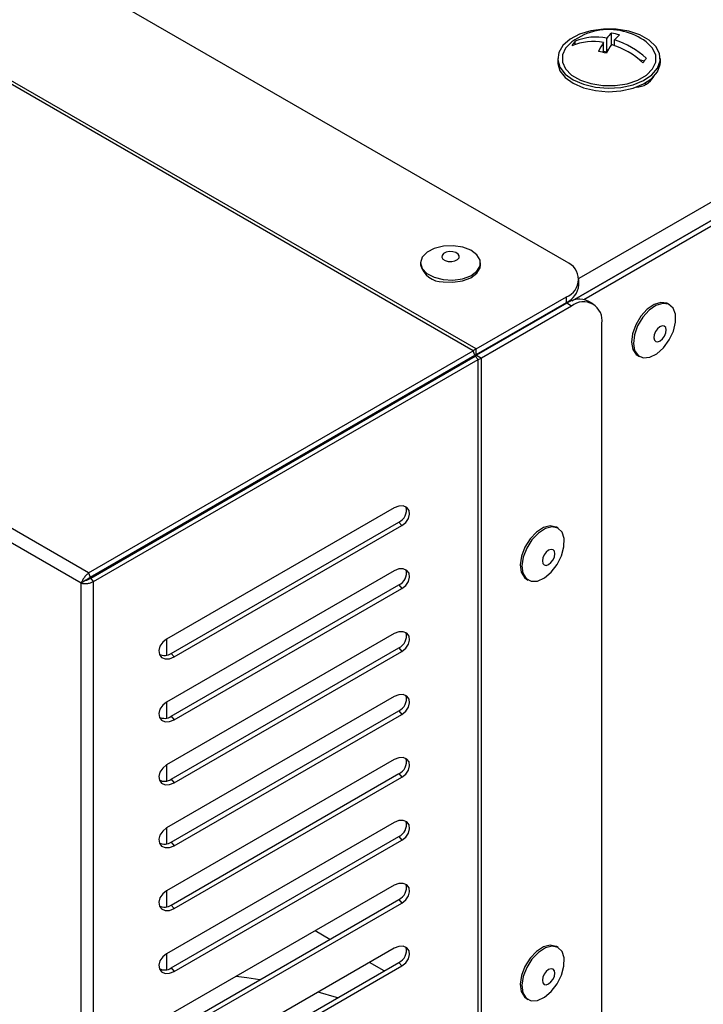
# Model space of a CAD drawing. Units: millimetres. Extents: x 75 to 6225, y 75 to 4380.
# Drawn here: x 3875 to 3955, y 391 to 506 of the extents above; entities that cross this region are included whole.
import ezdxf

# ---------------------------------------------------------------- set-up
doc = ezdxf.new("R2010")
doc.units = ezdxf.units.MM
doc.header["$LTSCALE"] = 15

msp = doc.modelspace()

# ---------------------------------------------------------------- linework, layer by layer
at = {"lineweight": 25}
for p, q in [((4074.402, 553.336), (3939.979, 475.735)), ((3939.195, 473.16), (4075.322, 551.744)), ((4075.322, 551.744), (3939.195, 473.16)), ((3940.569, 473.3), (4075.887, 551.417)), ((3938.517, 477.684), (3819.116, 546.612)), ((3927.637, 467.282), (3801.208, 540.268)), ((3927.973, 467.515), (3801.501, 540.525)), ((3943.233, 502.231), (3943.233, 503.836)), ((3943.808, 503.071), (3943.808, 504.421)), ((3939.51, 503.077), (3939.539, 503.116)), ((3939.539, 503.116), (3939.539, 503.464)), ((3939.539, 503.116), (3939.588, 503.105)), ((3942.849, 502.164), (3942.849, 503.303)), ((3944.156, 502.956), (3944.156, 503.614)), ((3942.849, 502.323), (3943.233, 502.231)), ((3943.233, 502.231), (3943.421, 502.492)), ((3882.719, 441.349), (3780.262, 500.496)), ((3937.503, 501.445), (3937.503, 501.037)), ((3947.034, 501.32), (3947.626, 501.178)), ((3949.503, 501.037), (3949.503, 501.445)), ((3881.832, 440.165), (3779.94, 498.986)), ((3947.812, 498.464), (3947.71, 498.568)), ((3921.49, 477.574), (3921.49, 477.329)), ((3928.49, 477.329), (3928.49, 477.574)), ((3939.981, 474.99), (3939.981, 475.643)), ((3927.973, 467.515), (3938.517, 473.602)), ((3927.973, 466.862), (3938.517, 472.949)), ((3938.567, 472.862), (3928.023, 466.775)), ((3938.517, 472.949), (3938.517, 473.602)), ((3939.133, 472.536), (3938.567, 472.862)), ((3941.632, 472.783), (3941.067, 473.11)), ((3950.57, 472.684), (3950.358, 472.806)), ((3939.133, 472.536), (3928.588, 466.448)), ((3942.668, 276.273), (3942.668, 470.494)), ((3882.719, 441.349), (3927.637, 467.282)), ((3927.973, 467.515), (3927.637, 467.282)), ((3927.83, 466.78), (3927.637, 467.282)), ((3927.973, 466.862), (3927.973, 467.515)), ((3882.912, 440.847), (3927.83, 466.78)), ((3882.962, 440.76), (3927.88, 466.693)), ((3883.3, 440.341), (3928.218, 466.274)), ((3926.263, 465.875), (3926.263, 465.759)), ((3926.773, 466.054), (3926.673, 466.111)), ((3926.818, 466.195), (3926.827, 466.085)), ((3927.973, 466.862), (3927.83, 466.78)), ((3927.88, 466.693), (3928.023, 466.775)), ((3927.88, 466.693), (3928.218, 466.274)), ((3928.023, 466.775), (3928.588, 466.448)), ((3928.218, 466.274), (3928.588, 466.448)), ((3928.218, 263.938), (3928.218, 466.274)), ((3928.588, 264.062), (3928.588, 466.448)), ((3946.858, 466.744), (3947.07, 466.622)), ((3918.413, 448.963), (3891.829, 433.615)), ((3892.371, 431.953), (3918.954, 447.301)), ((3892.709, 431.534), (3919.293, 446.882)), ((3918.954, 447.301), (3919.293, 446.882)), ((3937.559, 446.573), (3937.347, 446.696)), ((3891.863, 445.899), (3891.863, 446.014)), ((3882.719, 441.349), (3882.912, 440.847)), ((3883.3, 440.341), (3882.962, 440.76)), ((3918.413, 441.614), (3891.829, 426.266)), ((3933.847, 440.634), (3934.059, 440.511)), ((3882.397, 440.492), (3881.832, 440.165)), ((3881.832, 266.162), (3881.832, 440.165)), ((3883.3, 265.687), (3883.3, 440.341)), ((3892.371, 424.604), (3918.954, 439.952)), ((3892.709, 424.185), (3919.293, 439.533)), ((3918.954, 439.952), (3919.293, 439.533)), ((3918.413, 434.265), (3891.829, 418.917)), ((3891.863, 431.752), (3891.863, 433.635)), ((3892.371, 417.255), (3918.954, 432.603)), ((3918.954, 432.603), (3919.293, 432.184)), ((3892.371, 431.953), (3892.709, 431.534)), ((3892.709, 416.836), (3919.293, 432.184)), ((3918.413, 426.916), (3891.829, 411.569)), ((3891.863, 424.403), (3891.863, 426.286)), ((3892.371, 409.906), (3918.954, 425.254)), ((3892.371, 424.604), (3892.709, 424.185)), ((3892.709, 409.488), (3919.293, 424.835)), ((3918.954, 425.254), (3919.293, 424.835)), ((3918.413, 419.567), (3891.829, 404.22)), ((3891.863, 417.054), (3891.863, 418.937)), ((3892.371, 402.557), (3918.954, 417.905)), ((3918.954, 417.905), (3919.293, 417.486)), ((3892.371, 417.255), (3892.709, 416.836)), ((3892.709, 402.139), (3919.293, 417.486)), ((3918.413, 412.219), (3891.829, 396.871)), ((3891.863, 409.705), (3891.863, 411.588)), ((3892.371, 395.208), (3918.954, 410.556)), ((3892.371, 409.906), (3892.709, 409.488)), ((3892.709, 394.79), (3919.293, 410.138)), ((3918.954, 410.556), (3919.293, 410.138)), ((3918.413, 404.87), (3891.829, 389.522)), ((3891.863, 402.356), (3891.863, 404.239)), ((3892.371, 387.86), (3918.954, 403.207)), ((3892.709, 387.441), (3919.293, 402.789)), ((3918.954, 403.207), (3919.293, 402.789)), ((3892.371, 402.557), (3892.709, 402.139)), ((3910.874, 398.542), (3909.163, 399.53)), ((3918.413, 397.521), (3891.829, 382.173)), ((3891.863, 395.007), (3891.863, 396.89)), ((3937.559, 397.581), (3937.347, 397.703)), ((3892.371, 380.511), (3918.954, 395.858)), ((3917.239, 394.868), (3915.528, 395.855)), ((3918.954, 395.858), (3919.293, 395.44)), ((3892.371, 395.208), (3892.709, 394.79)), ((3892.709, 380.092), (3919.293, 395.44)), ((3933.847, 391.641), (3934.059, 391.519))]:
    msp.add_line(p, q, dxfattribs=at)
at = {"lineweight": 25, "flags": 128}
for points in [[(3945.804, 504.644), (3944.353, 504.874), (3942.85, 504.888), (3941.387, 504.687), (3940.057, 504.281), (3938.944, 503.697), (3938.117, 502.972), (3937.628, 502.151), (3937.509, 501.285), (3937.766, 500.43), (3938.384, 499.638), (3939.323, 498.96), (3940.525, 498.438), (3941.914, 498.105), (3943.403, 497.982), (3944.898, 498.077), (3946.305, 498.383), (3947.537, 498.881), (3948.515, 499.541), (3949.177, 500.32), (3949.484, 501.17), (3949.414, 502.038), (3948.973, 502.868), (3948.189, 503.609), (3947.11, 504.213), (3945.804, 504.644)], [(3939.174, 503.404), (3939.142, 503.38), (3938.423, 502.663), (3938.05, 501.863), (3938.049, 501.034), (3938.419, 500.233), (3939.136, 499.515), (3940.151, 498.928), (3941.393, 498.513), (3942.78, 498.298), (3944.216, 498.297), (3945.603, 498.511), (3946.847, 498.925), (3947.863, 499.51), (3948.582, 500.228), (3948.955, 501.028), (3948.956, 501.857), (3948.586, 502.658), (3947.869, 503.376), (3947.831, 503.404)], [(3937.503, 501.037), (3937.509, 500.877), (3937.766, 500.022), (3938.384, 499.23), (3939.323, 498.552), (3940.525, 498.03), (3941.914, 497.697), (3943.403, 497.574), (3944.898, 497.668), (3946.305, 497.974), (3947.537, 498.473), (3948.515, 499.133), (3949.177, 499.912), (3949.484, 500.762), (3949.503, 501.037)], [(3924.111, 475.618), (3925.259, 475.559), (3926.377, 475.718), (3927.346, 476.079), (3928.059, 476.601), (3928.439, 477.229), (3928.446, 477.894), (3928.078, 478.525), (3927.376, 479.052), (3926.415, 479.419), (3925.3, 479.586), (3924.151, 479.535), (3923.093, 479.272), (3922.241, 478.824), (3921.687, 478.241), (3921.49, 477.586), (3921.673, 476.929), (3922.216, 476.342), (3923.059, 475.889), (3924.111, 475.618)], [(3924.732, 477.734), (3925.132, 477.721), (3925.511, 477.797), (3925.81, 477.951), (3925.985, 478.159), (3926.008, 478.39), (3925.876, 478.609), (3925.609, 478.782), (3925.248, 478.882), (3924.848, 478.896), (3924.47, 478.82), (3924.171, 478.666), (3923.996, 478.457), (3923.973, 478.226), (3924.105, 478.008), (3924.371, 477.835), (3924.732, 477.734)], [(3924.111, 475.373), (3925.259, 475.314), (3926.377, 475.473), (3927.346, 475.834), (3928.059, 476.356), (3928.439, 476.984), (3928.49, 477.329)], [(3950.358, 472.806), (3950.253, 472.86), (3949.563, 472.963), (3948.77, 472.721), (3947.959, 472.159), (3947.219, 471.339), (3946.629, 470.349), (3946.254, 469.298), (3946.133, 468.298), (3946.281, 467.458), (3946.681, 466.869), (3946.858, 466.744)], [(3949.853, 467.652), (3950.527, 468.569), (3951.017, 469.604), (3951.268, 470.644), (3951.254, 471.576), (3950.976, 472.301), (3950.465, 472.738), (3949.775, 472.841), (3948.982, 472.598), (3948.172, 472.036), (3947.431, 471.216), (3946.841, 470.227), (3946.466, 469.175), (3946.346, 468.175), (3946.493, 467.336), (3946.893, 466.747), (3947.502, 466.473), (3948.254, 466.544), (3949.067, 466.951), (3949.853, 467.652)], [(3949.76, 468.698), (3949.989, 469.023), (3950.138, 469.387), (3950.182, 469.736), (3950.117, 470.017), (3949.95, 470.186), (3949.709, 470.218), (3949.429, 470.108), (3949.153, 469.873), (3948.924, 469.548), (3948.775, 469.184), (3948.731, 468.835), (3948.796, 468.554), (3948.963, 468.385), (3949.204, 468.353), (3949.484, 468.463), (3949.76, 468.698)], [(3919.293, 446.882), (3919.751, 447.245), (3920.073, 447.712), (3920.209, 448.21), (3920.139, 448.665), (3919.873, 449.007), (3919.451, 449.183), (3918.938, 449.168), (3918.413, 448.963)], [(3937.347, 446.696), (3937.312, 446.715), (3936.64, 446.859), (3935.855, 446.656), (3935.041, 446.129), (3934.288, 445.335), (3933.677, 444.36), (3933.274, 443.31), (3933.123, 442.298), (3933.239, 441.434), (3933.612, 440.812), (3933.847, 440.634)], [(3936.754, 441.446), (3937.446, 442.343), (3937.96, 443.37), (3938.241, 444.415), (3938.258, 445.366), (3938.011, 446.119), (3937.524, 446.593), (3936.852, 446.736), (3936.067, 446.533), (3935.253, 446.006), (3934.5, 445.212), (3933.889, 444.238), (3933.486, 443.187), (3933.335, 442.176), (3933.452, 441.312), (3933.824, 440.69), (3934.411, 440.377), (3935.15, 440.407), (3935.96, 440.777), (3936.754, 441.446)], [(3936.723, 442.56), (3936.959, 442.877), (3937.116, 443.24), (3937.172, 443.593), (3937.117, 443.883), (3936.96, 444.064), (3936.724, 444.11), (3936.446, 444.014), (3936.168, 443.79), (3935.932, 443.472), (3935.775, 443.109), (3935.719, 442.756), (3935.774, 442.467), (3935.931, 442.285), (3936.167, 442.239), (3936.445, 442.336), (3936.723, 442.56)], [(3919.293, 439.533), (3919.751, 439.896), (3920.073, 440.363), (3920.209, 440.861), (3920.139, 441.316), (3919.873, 441.658), (3919.451, 441.834), (3918.938, 441.819), (3918.413, 441.614)], [(3919.293, 432.184), (3919.751, 432.548), (3920.073, 433.014), (3920.209, 433.513), (3920.139, 433.967), (3919.873, 434.309), (3919.451, 434.486), (3918.938, 434.47), (3918.413, 434.265)], [(3891.829, 433.615), (3891.37, 433.252), (3891.048, 432.785), (3890.912, 432.287), (3890.983, 431.832), (3891.249, 431.49), (3891.67, 431.314), (3892.183, 431.329), (3892.709, 431.534)], [(3919.293, 424.835), (3919.751, 425.199), (3920.073, 425.665), (3920.209, 426.164), (3920.139, 426.618), (3919.873, 426.96), (3919.451, 427.137), (3918.938, 427.121), (3918.413, 426.916)], [(3891.829, 426.266), (3891.37, 425.903), (3891.048, 425.436), (3890.912, 424.938), (3890.983, 424.483), (3891.249, 424.142), (3891.67, 423.965), (3892.183, 423.98), (3892.709, 424.185)], [(3891.829, 418.917), (3891.37, 418.554), (3891.048, 418.088), (3890.912, 417.589), (3890.983, 417.134), (3891.249, 416.793), (3891.67, 416.616), (3892.183, 416.631), (3892.709, 416.836)], [(3919.293, 417.486), (3919.751, 417.85), (3920.073, 418.316), (3920.209, 418.815), (3920.139, 419.27), (3919.873, 419.611), (3919.451, 419.788), (3918.938, 419.772), (3918.413, 419.567)], [(3919.293, 410.138), (3919.751, 410.501), (3920.073, 410.967), (3920.209, 411.466), (3920.139, 411.921), (3919.873, 412.262), (3919.451, 412.439), (3918.938, 412.424), (3918.413, 412.219)], [(3891.829, 411.569), (3891.37, 411.205), (3891.048, 410.739), (3890.912, 410.24), (3890.983, 409.785), (3891.249, 409.444), (3891.67, 409.267), (3892.183, 409.283), (3892.709, 409.488)], [(3919.293, 402.789), (3919.751, 403.152), (3920.073, 403.619), (3920.209, 404.117), (3920.139, 404.572), (3919.873, 404.913), (3919.451, 405.09), (3918.938, 405.075), (3918.413, 404.87)], [(3891.829, 404.22), (3891.37, 403.856), (3891.048, 403.39), (3890.912, 402.891), (3890.983, 402.437), (3891.249, 402.095), (3891.67, 401.918), (3892.183, 401.934), (3892.709, 402.139)], [(3891.829, 396.871), (3891.37, 396.507), (3891.048, 396.041), (3890.912, 395.542), (3890.983, 395.088), (3891.249, 394.746), (3891.67, 394.569), (3892.183, 394.585), (3892.709, 394.79)], [(3919.293, 395.44), (3919.751, 395.803), (3920.073, 396.27), (3920.209, 396.768), (3920.139, 397.223), (3919.873, 397.565), (3919.451, 397.741), (3918.938, 397.726), (3918.413, 397.521)], [(3937.347, 397.703), (3937.312, 397.723), (3936.64, 397.866), (3935.855, 397.663), (3935.041, 397.136), (3934.288, 396.342), (3933.677, 395.368), (3933.274, 394.317), (3933.123, 393.306), (3933.239, 392.442), (3933.612, 391.82), (3933.847, 391.641)], [(3936.754, 392.454), (3937.446, 393.351), (3937.96, 394.377), (3938.241, 395.423), (3938.258, 396.373), (3938.011, 397.126), (3937.524, 397.6), (3936.852, 397.744), (3936.067, 397.541), (3935.253, 397.014), (3934.5, 396.22), (3933.889, 395.245), (3933.486, 394.195), (3933.335, 393.183), (3933.452, 392.319), (3933.824, 391.697), (3934.411, 391.384), (3935.15, 391.415), (3935.96, 391.784), (3936.754, 392.454)], [(3936.723, 393.567), (3936.959, 393.885), (3937.116, 394.248), (3937.172, 394.601), (3937.117, 394.89), (3936.96, 395.072), (3936.724, 395.118), (3936.446, 395.022), (3936.168, 394.798), (3935.932, 394.48), (3935.775, 394.117), (3935.719, 393.764), (3935.774, 393.475), (3935.931, 393.293), (3936.167, 393.247), (3936.445, 393.343), (3936.723, 393.567)], [(3902.728, 393.839), (3901.184, 394.06), (3899.949, 394.21)], [(3911.787, 391.72), (3911.668, 391.759), (3909.529, 392.392)]]:
    msp.add_lwpolyline(points, dxfattribs=at)
at = {"lineweight": 25}
for centre, radius, start, end in [((3943.503, 497.526), 7.3, 76.51883, 126.36385), ((3941.985, 497.691), 6.27, 78.52043, 112.9617), ((3946.09, 501.602), 3.627, 128.99037, 141.98143), ((3942.415, 496.573), 7.971, 73.10345, 79.93421), ((3947.013, 501.381), 3.627, 128.99037, 141.98143), ((3943.503, 497.526), 7.3, 53.63615, 76.51883), ((3943.548, 500.176), 5.186, 140.64014, 147.90121), ((3941.601, 497.158), 6.27, 78.52043, 112.9617), ((3951.597, 497.671), 10.404, 147.22738, 153.65263), ((3952.521, 497.45), 10.404, 147.22738, 153.65263), ((3941.002, 494.048), 9.449, 46.82561, 72.94697), ((3941.385, 494.581), 9.449, 46.82561, 72.94697), ((3940.881, 494.44), 7.971, 73.10345, 79.93421), ((3951.86, 498.183), 5.186, 140.64014, 147.90121), ((3946.581, 500.577), 2.479, 272.35876, 329.82826), ((3937.742, 475.643), 2.183, 290.78342, 69.21658), ((3924.034, 478.004), 2.632, 194.86561, 271.66949), ((3937.479, 475.239), 2.515, 294.37466, 354.3052), ((3940.031, 470.818), 2.515, 65.69288, 125.61758), ((3940.513, 470.844), 2.184, 350.78596, 129.20329), ((3918.285, 448.716), 1.566, 295.30484, 12.17767), ((3918.285, 441.367), 1.566, 295.30491, 12.17704), ((3918.285, 434.018), 1.566, 295.30488, 12.17736), ((3891.599, 433.087), 1.372, 242.58228, 304.20972), ((3918.285, 426.669), 1.566, 295.30484, 12.17767), ((3891.599, 425.738), 1.372, 242.58228, 304.20972), ((3918.285, 419.32), 1.566, 295.30491, 12.17704), ((3891.599, 418.39), 1.372, 242.58388, 304.20958), ((3918.285, 411.972), 1.566, 295.30491, 12.17704), ((3891.599, 411.041), 1.372, 242.58308, 304.20965), ((3918.285, 404.623), 1.566, 295.30484, 12.17767), ((3891.599, 403.692), 1.372, 242.58228, 304.20972), ((3918.285, 397.274), 1.566, 295.30488, 12.17736), ((3891.599, 396.343), 1.372, 242.58308, 304.20965)]:
    msp.add_arc(centre, radius, start, end, dxfattribs=at)
for points, knots in [([(3882.719, 441.349), (3882.622, 441.263), (3882.416, 441.082), (3882.147, 440.746), (3881.944, 440.421), (3881.866, 440.243), (3881.832, 440.165)], [0, 0, 0, 0, 0.2395583, 0.507958, 0.7827091, 1, 1, 1, 1]), ([(3882.912, 440.847), (3882.86, 440.814), (3882.755, 440.749), (3882.634, 440.66), (3882.547, 440.595), (3882.471, 440.539), (3882.425, 440.51), (3882.397, 440.492)], [0, 0, 0, 0, 0.2506784, 0.5003137, 0.6399841, 0.7795915, 1, 1, 1, 1])]:
    msp.add_open_spline(points, degree=3, knots=knots, dxfattribs=at)
for points in [[(3882.397, 440.492), (3882.436, 440.5), (3882.515, 440.516), (3882.663, 440.57), (3882.818, 440.648), (3882.914, 440.723), (3882.962, 440.76)], [(3881.832, 440.165), (3881.934, 440.143), (3882.137, 440.099), (3882.522, 440.109), (3882.925, 440.181), (3883.175, 440.288), (3883.3, 440.341)]]:
    msp.add_open_spline(points, degree=3, dxfattribs=at)

doc.saveas('drawing.dxf')
